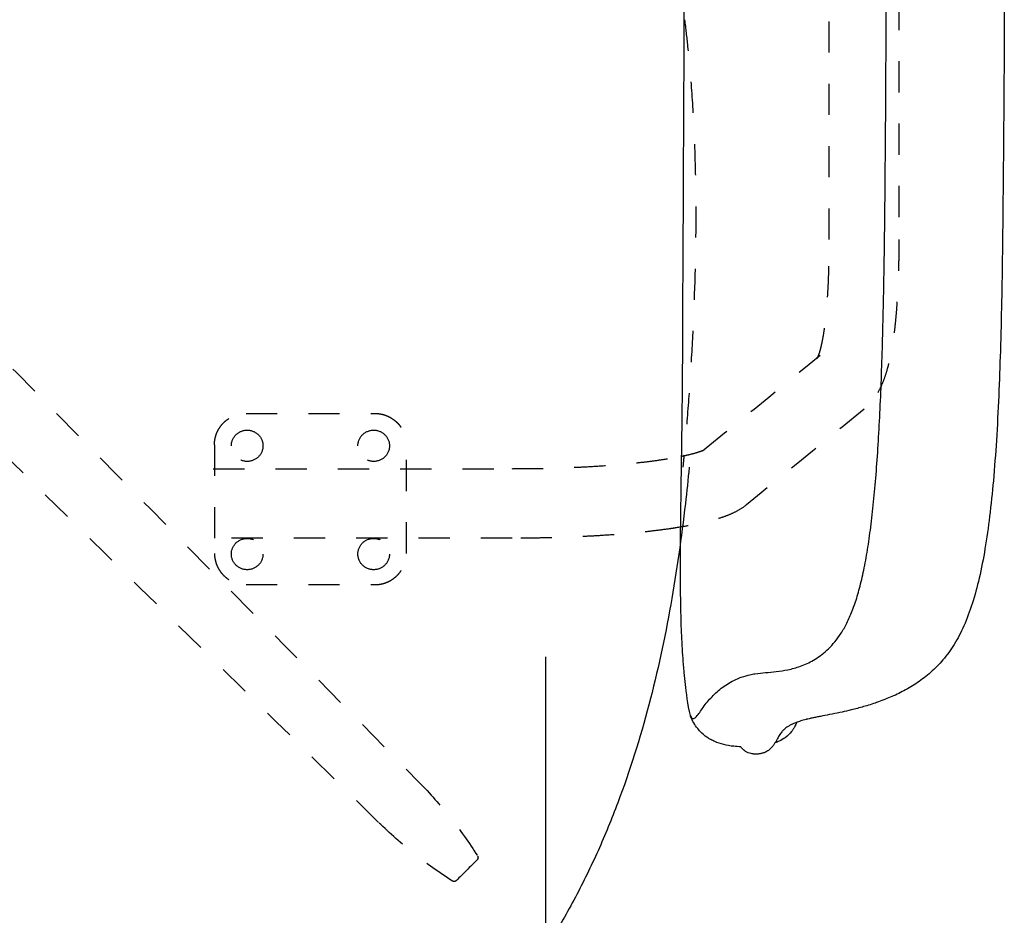
# Model space of a CAD drawing. Units: millimetres. Extents: x -129 to 245, y 0 to 165.
# Drawn here: x 217 to 220, y 65 to 68 of the extents above; entities that cross this region are included whole.
import ezdxf

# ---------------------------------------------------------------- set-up
doc = ezdxf.new("R2010")
doc.units = ezdxf.units.MM
doc.header["$LTSCALE"] = 0.01
doc.linetypes.add('JIS_02_0.7', pattern=[1.35, 0.75, -0.6])
doc.layers.get('0').update_dxf_attribs({"true_color": 0x000000})
doc.layers.add('COTAS', color=7, linetype='Continuous', true_color=0x000000)
doc.layers.add('líneas ocultas', color=5, linetype='JIS_02_0.7', true_color=0x0000ff)
doc.styles.add('Esquema', font='arial.ttf')
doc.dimstyles.new('Esquema', dxfattribs={"dimscale": 0.3, "dimtxt": 4.75, "dimasz": 0.05, "dimexe": 0, "dimexo": 5, "dimgap": 2, "dimtad": 0, "dimtih": 1, "dimtoh": 1, "dimdec": 0, "dimlfac": 10, "dimzin": 1, "dimdsep": 46, "dimtxsty": 'Esquema', "dimcen": 1.5, "dimadec": 0, "dimazin": 1, "dimtfac": 1, "dimtdec": 4, "dimtix": 1, "dimtofl": 0, "dimtmove": 1, "dimatfit": 3, "dimfxl": 1, "dimtolj": 1, "dimtzin": 1, "dimarcsym": 0})

# ---------------------------------------------------------------- blocks, each defined once
blk = doc.blocks.new('*D14')
at = {"layer": 'COTAS', "color": 0, "lineweight": -2}
for p, q in [((212.7683, 66.0234), (212.7683, 62.265)), ((218.4763, 66.0234), (218.4763, 62.265)), ((212.7833, 62.265), (214.0016, 62.265)), ((218.4613, 62.265), (217.2429, 62.265))]:
    blk.add_line(p, q, dxfattribs=at)
at = {"layer": 'COTAS', "color": 0}
for points in [[(212.7833, 62.2675), (212.7833, 62.2625), (212.7683, 62.265)], [(218.4613, 62.2625), (218.4613, 62.2675), (218.4763, 62.265)]]:
    blk.add_solid(points, dxfattribs=at)
at = {"layer": 'Defpoints', "color": 0}
for p in [(212.7683, 67.5234), (218.4763, 67.5234), (218.4763, 62.265)]:
    blk.add_point(p, dxfattribs=at)
at = {"layer": 'COTAS', "color": 0, "insert": (215.6223, 62.265), "char_height": 1.425, "attachment_point": 5, "style": 'Esquema'}
blk.add_mtext('\\A1;57', dxfattribs=at)

msp = doc.modelspace()

# ---------------------------------------------------------------- linework, layer by layer
at = {"lineweight": -3}
for points, knots in [([(219.2925, 69.3266), (219.2973, 69.328), (219.3023, 69.3294), (219.3075, 69.3308), (219.308, 69.3309), (219.3085, 69.331), (219.309, 69.3312), (219.3109, 69.3317), (219.313, 69.3322), (219.315, 69.3327), (219.317, 69.3332), (219.3191, 69.3337), (219.3212, 69.3342), (219.3255, 69.3352), (219.3299, 69.3361), (219.3344, 69.3371), (219.3389, 69.338), (219.3434, 69.3389), (219.3482, 69.3397), (219.3529, 69.3406), (219.3578, 69.3414), (219.3628, 69.3422), (219.373, 69.3438), (219.3838, 69.3453), (219.395, 69.3465), (219.3985, 69.3469), (219.4021, 69.3472), (219.4057, 69.3475), (219.4138, 69.3483), (219.4222, 69.3489), (219.4308, 69.3494), (219.4436, 69.3501), (219.4568, 69.3504), (219.4704, 69.3504), (219.4813, 69.3504), (219.4924, 69.3501), (219.5037, 69.3495), (219.5068, 69.3494), (219.5099, 69.3492), (219.5131, 69.349), (219.525, 69.3482), (219.5371, 69.3471), (219.5492, 69.3456), (219.5521, 69.3452), (219.5551, 69.3449), (219.5583, 69.3444), (219.5699, 69.3428), (219.5817, 69.3409), (219.5935, 69.3385), (219.5947, 69.3382), (219.5959, 69.338), (219.5984, 69.3375), (219.5996, 69.3372), (219.6021, 69.3367), (219.6033, 69.3364), (219.6046, 69.3361), (219.6048, 69.3361), (219.605, 69.336), (219.6158, 69.3336), (219.6266, 69.3308), (219.6373, 69.3276), (219.6422, 69.3262), (219.6472, 69.3246), (219.6521, 69.323), (219.6623, 69.3195), (219.6725, 69.3157), (219.6826, 69.3114), (219.6878, 69.3092), (219.6929, 69.3069), (219.698, 69.3044), (219.7101, 69.2986), (219.7219, 69.2921), (219.7332, 69.2849), (219.735, 69.2838), (219.7365, 69.2828), (219.7392, 69.281), (219.7404, 69.2802), (219.7415, 69.2794), (219.7556, 69.2698), (219.769, 69.2589), (219.7814, 69.2469), (219.7867, 69.2418), (219.7917, 69.2365), (219.7966, 69.231), (219.8038, 69.2229), (219.8106, 69.2143), (219.8169, 69.2054), (219.8285, 69.1891), (219.8385, 69.1718), (219.8473, 69.1536), (219.8571, 69.1333), (219.8653, 69.1122), (219.8725, 69.0906), (219.8806, 69.0662), (219.8874, 69.0411), (219.8932, 69.0159), (219.8998, 68.9872), (219.9053, 68.958), (219.9099, 68.9288), (219.9124, 68.9129), (219.9147, 68.8968), (219.9168, 68.8808), (219.919, 68.8646), (219.9209, 68.8482), (219.9227, 68.8319), (219.9266, 68.7959), (219.9298, 68.7595), (219.9324, 68.7233), (219.9354, 68.6825), (219.9377, 68.6412), (219.9396, 68.6002), (219.9416, 68.5557), (219.9432, 68.5107), (219.9444, 68.4661), (219.9456, 68.418), (219.9465, 68.3699), (219.9471, 68.3221), (219.9484, 68.2178), (219.9485, 68.1139), (219.9482, 68.0105), (219.948, 67.9535), (219.9476, 67.8966), (219.9472, 67.8398), (219.9468, 67.7823), (219.9463, 67.7248), (219.9458, 67.6674)], [789.21395, 789.21395, 789.21395, 789.21395, 792.347339, 792.347339, 792.347339, 792.640257, 792.640257, 792.640257, 793.81133, 793.81133, 793.81133, 794.98218, 794.98218, 794.98218, 797.325382, 797.325382, 797.325382, 799.614902, 799.614902, 799.614902, 801.917565, 801.917565, 801.917565, 806.617985, 806.617985, 806.617985, 808.086986, 808.086986, 808.086986, 811.410239, 811.410239, 811.410239, 816.365933, 816.365933, 816.365933, 820.338854, 820.338854, 820.338854, 821.440067, 821.440067, 821.440067, 825.59473, 825.59473, 825.59473, 826.623071, 826.623071, 826.623071, 830.590712, 830.590712, 830.590712, 830.965598, 830.965598, 831.355491, 831.355491, 831.805512, 831.805512, 831.889736, 831.889736, 831.889736, 835.515829, 835.515829, 835.515829, 837.193027, 837.193027, 837.193027, 840.692891, 840.692891, 840.692891, 842.499336, 842.499336, 842.499336, 846.775999, 846.775999, 846.775999, 847.30666, 847.30666, 847.818634, 847.818634, 847.818634, 853.238158, 853.238158, 853.238158, 855.533104, 855.533104, 855.533104, 858.92374, 858.92374, 858.92374, 865.117526, 865.117526, 865.117526, 872.043754, 872.043754, 872.043754, 879.905567, 879.905567, 879.905567, 888.835151, 888.835151, 888.835151, 893.709388, 893.709388, 893.709388, 898.642544, 898.642544, 898.642544, 909.558703, 909.558703, 909.558703, 921.877187, 921.877187, 921.877187, 935.269965, 935.269965, 935.269965, 949.630655, 949.630655, 949.630655, 980.668416, 980.668416, 980.668416, 997.660101, 997.660101, 997.660101, 1014.818336, 1014.818336, 1014.818336, 1014.818336]), ([(219.5674, 67.6848), (219.568, 67.7709), (219.5689, 67.8996), (219.5692, 68.0664), (219.569, 68.1881), (219.5681, 68.3054), (219.5664, 68.4175), (219.5638, 68.5237), (219.5601, 68.6232), (219.5553, 68.7158), (219.5492, 68.8008), (219.5417, 68.8782), (219.5327, 68.9477), (219.5221, 69.0095), (219.5099, 69.0635), (219.4959, 69.11), (219.4802, 69.1492), (219.4627, 69.1814), (219.4374, 69.2163), (219.4029, 69.2467), (219.3595, 69.2673), (219.3162, 69.2759), (219.2745, 69.2753), (219.2356, 69.2678), (219.2, 69.2557), (219.168, 69.241), (219.1399, 69.2258), (219.1147, 69.2106), (219.0919, 69.1958), (219.0643, 69.1771), (219.0345, 69.1565), (219.0102, 69.1421), (218.9941, 69.1356), (218.9835, 69.1309), (218.9758, 69.1251), (218.9717, 69.1199), (218.9703, 69.1178)], [-809.082282, -809.082282, -809.082282, -809.082282, -798.968754, -793.91199, -788.855225, -783.798461, -778.741697, -773.684933, -768.628168, -763.571404, -758.51464, -753.457875, -748.401111, -743.344347, -738.287583, -733.230818, -728.174054, -723.11729, -718.060526, -707.946997, -697.833469, -687.71994, -677.606412, -667.492883, -657.379354, -647.265826, -637.152297, -627.038769, -616.92524, -606.811712, -586.584655, -566.357598, -556.244069, -546.130541, -536.017012, -530.734462, -530.734462, -530.734462, -530.734462]), ([(218.9167, 67.031), (218.9167, 67.0313), (218.9167, 67.0315), (218.9168, 67.0608), (218.9169, 67.0898), (218.917, 67.1336), (218.9171, 67.1483), (218.9172, 67.1778), (218.9173, 67.1926), (218.9176, 67.2371), (218.9177, 67.2668), (218.9181, 67.3264), (218.9182, 67.3562), (218.9186, 67.4158), (218.9187, 67.4456), (218.919, 67.5052), (218.9191, 67.535), (218.9194, 67.5944), (218.9195, 67.6241), (218.9197, 67.6832), (218.9199, 67.7127), (218.9201, 67.7568), (218.9202, 67.7715), (218.9203, 67.8007), (218.9204, 67.8152), (218.9206, 67.8535), (218.9207, 67.8772), (218.9209, 67.901)], [372.531134, 372.531134, 372.531134, 372.531134, 372.597145, 372.597145, 379.992925, 379.992925, 383.742101, 383.742101, 387.510317, 387.510317, 395.071514, 395.071514, 402.651652, 402.651652, 410.233788, 410.233788, 417.801418, 417.801418, 425.33639, 425.33639, 432.821676, 432.821676, 436.540392, 436.540392, 440.232485, 440.232485, 446.250357, 446.250357, 446.250357, 446.250357]), ([(219.104, 65.9581), (219.1285, 65.9665), (219.1534, 65.9705), (219.1817, 65.9732), (219.2162, 65.9761), (219.2539, 65.9816), (219.2943, 65.9924), (219.3366, 66.0114), (219.3792, 66.042), (219.4135, 66.0808), (219.439, 66.1225), (219.4568, 66.16), (219.4731, 66.2047), (219.4878, 66.2567), (219.5009, 66.3163), (219.5125, 66.3835), (219.5227, 66.4584), (219.5315, 66.5409), (219.5391, 66.6309), (219.5455, 66.7279), (219.5508, 66.8317), (219.5551, 66.9415), (219.5586, 67.0568), (219.5613, 67.1768), (219.5634, 67.3006), (219.5656, 67.4694), (219.5667, 67.5988), (219.5674, 67.6848)], [-169.186809, -169.186809, -169.186809, -169.186809, -161.816456, -151.702928, -141.589399, -131.475871, -121.362342, -111.248814, -101.135285, -91.021757, -85.964993, -80.908228, -75.851464, -70.7947, -65.737935, -60.681171, -55.624407, -50.567643, -45.510878, -40.454114, -35.39735, -30.340586, -25.283821, -20.227057, -15.170293, -10.113529, 0, 0, 0, 0]), ([(219.9458, 67.6674), (219.9453, 67.6098), (219.9448, 67.5522), (219.9443, 67.4945), (219.9437, 67.4372), (219.9431, 67.3798), (219.9423, 67.3224), (219.9409, 67.217), (219.9389, 67.1112), (219.9358, 67.0051), (219.9329, 66.91), (219.929, 66.8128), (219.923, 66.7178), (219.9203, 66.6749), (219.9172, 66.6318), (219.9134, 66.589), (219.91, 66.5507), (219.906, 66.5123), (219.9014, 66.4742), (219.8972, 66.4396), (219.8923, 66.4049), (219.8865, 66.3706), (219.8812, 66.339), (219.8751, 66.3074), (219.8679, 66.2762), (219.8614, 66.2485), (219.8541, 66.2209), (219.8454, 66.1938), (219.8377, 66.1698), (219.829, 66.1461), (219.8188, 66.123), (219.8096, 66.1024), (219.7993, 66.0825), (219.7875, 66.0634), (219.7767, 66.046), (219.7648, 66.0296), (219.7516, 66.0141), (219.7393, 65.9997), (219.7261, 65.9863), (219.7121, 65.9739), (219.6987, 65.962), (219.6845, 65.9511), (219.67, 65.9412), (219.6558, 65.9316), (219.6411, 65.9228), (219.6263, 65.9149), (219.6118, 65.9072), (219.597, 65.9002), (219.5823, 65.8939), (219.5755, 65.8909), (219.5686, 65.8882), (219.5617, 65.8855), (219.5541, 65.8826), (219.5465, 65.8798), (219.5389, 65.8772), (219.5249, 65.8723), (219.5109, 65.8679), (219.4971, 65.864), (219.4837, 65.8601), (219.4705, 65.8566), (219.4576, 65.8535), (219.4549, 65.8528), (219.4522, 65.8522), (219.4494, 65.8515), (219.4397, 65.8493), (219.4302, 65.8471), (219.421, 65.8452), (219.4096, 65.8427), (219.3986, 65.8405), (219.3881, 65.8385), (219.3778, 65.8364), (219.368, 65.8346), (219.3588, 65.8328), (219.3543, 65.8319), (219.35, 65.8311), (219.3458, 65.8302), (219.3416, 65.8294), (219.3376, 65.8286), (219.3338, 65.8278), (219.3299, 65.8269), (219.3262, 65.8261), (219.3227, 65.8253), (219.3197, 65.8246), (219.3169, 65.824), (219.3142, 65.8233), (219.3137, 65.8231), (219.3131, 65.823), (219.3126, 65.8229), (219.3062, 65.8213), (219.3004, 65.8196), (219.2951, 65.8179), (219.2926, 65.8172), (219.2903, 65.8164), (219.2881, 65.8156), (219.2855, 65.8147), (219.283, 65.8139), (219.2807, 65.813), (219.2774, 65.8117), (219.2743, 65.8104), (219.2715, 65.8092), (219.2712, 65.8091), (219.2708, 65.8089), (219.2699, 65.8085), (219.2693, 65.8082), (219.2687, 65.8079), (219.2652, 65.8063), (219.262, 65.8046), (219.2591, 65.803), (219.2562, 65.8014), (219.2536, 65.7997), (219.2512, 65.7981), (219.2489, 65.7965), (219.2468, 65.7949), (219.2449, 65.7933), (219.2422, 65.7911), (219.2399, 65.7889), (219.2378, 65.7867), (219.2367, 65.7855), (219.2357, 65.7843), (219.2347, 65.7831), (219.2316, 65.7794), (219.229, 65.7756), (219.2264, 65.7714), (219.2237, 65.7671), (219.2212, 65.7626), (219.2184, 65.7577), (219.2177, 65.7563), (219.2169, 65.755), (219.2161, 65.7536), (219.2153, 65.7522), (219.2144, 65.7507), (219.2135, 65.7493), (219.2128, 65.748), (219.212, 65.7467), (219.2112, 65.7454), (219.2103, 65.7441), (219.2095, 65.7428), (219.2086, 65.7416), (219.2068, 65.739), (219.2048, 65.7363), (219.2026, 65.7337), (219.2014, 65.7323), (219.2001, 65.7308), (219.1986, 65.7293), (219.1973, 65.7281), (219.1959, 65.7268), (219.1943, 65.7255), (219.1927, 65.7242), (219.191, 65.723), (219.189, 65.7217), (219.1886, 65.7215), (219.1882, 65.7212), (219.1878, 65.721), (219.1857, 65.7197), (219.1832, 65.7184), (219.1802, 65.7171), (219.1795, 65.7168), (219.1786, 65.7165), (219.1778, 65.7162), (219.1772, 65.7159), (219.1765, 65.7157), (219.1759, 65.7155), (219.1745, 65.715), (219.1731, 65.7146), (219.1716, 65.7142), (219.1702, 65.7138), (219.1688, 65.7135), (219.1673, 65.7132), (219.166, 65.7129), (219.1646, 65.7126), (219.1631, 65.7124), (219.1617, 65.7122), (219.1603, 65.7121), (219.1589, 65.7119), (219.1575, 65.7118), (219.156, 65.7117), (219.1545, 65.7116), (219.153, 65.7116), (219.1515, 65.7116), (219.15, 65.7116), (219.1485, 65.7117), (219.1469, 65.7117), (219.1454, 65.7119), (219.1445, 65.7119), (219.1435, 65.712), (219.1426, 65.7122), (219.1404, 65.7124), (219.1382, 65.7128), (219.1361, 65.7133), (219.1328, 65.714), (219.1298, 65.7149), (219.127, 65.716), (219.1237, 65.7172), (219.1209, 65.7187), (219.1184, 65.7202), (219.1173, 65.7208), (219.1164, 65.7215), (219.1154, 65.7222), (219.1134, 65.7236), (219.1117, 65.7251), (219.1101, 65.7266), (219.1086, 65.7281), (219.1072, 65.7296), (219.1059, 65.7312), (219.105, 65.7324), (219.1041, 65.7336), (219.1032, 65.7348), (219.1032, 65.7349), (219.1032, 65.7349), (219.1031, 65.735)], [0, 0, 0, 0, 17.206721, 17.206721, 17.206721, 34.345017, 34.345017, 34.345017, 65.91336, 65.91336, 65.91336, 94.490835, 94.490835, 94.490835, 107.307094, 107.307094, 107.307094, 118.74626, 118.74626, 118.74626, 129.102805, 129.102805, 129.102805, 138.607492, 138.607492, 138.607492, 147.034317, 147.034317, 147.034317, 154.494647, 154.494647, 154.494647, 161.157117, 161.157117, 161.157117, 167.21705, 167.21705, 167.21705, 172.882325, 172.882325, 172.882325, 178.318482, 178.318482, 178.318482, 183.617325, 183.617325, 183.617325, 188.811085, 188.811085, 188.811085, 191.223228, 191.223228, 191.223228, 193.90393, 193.90393, 193.90393, 198.891394, 198.891394, 198.891394, 203.764186, 203.764186, 203.764186, 204.8065, 204.8065, 204.8065, 208.521334, 208.521334, 208.521334, 213.118361, 213.118361, 213.118361, 217.609599, 217.609599, 217.609599, 219.79965, 219.79965, 219.79965, 221.969675, 221.969675, 221.969675, 224.178477, 224.178477, 224.178477, 226.022124, 226.022124, 226.022124, 226.37528, 226.37528, 226.37528, 230.821126, 230.821126, 230.821126, 232.881372, 232.881372, 232.881372, 235.277289, 235.277289, 235.277289, 238.718905, 238.718905, 238.718905, 239.102339, 239.102339, 239.873718, 239.873718, 239.873718, 244.481361, 244.481361, 244.481361, 249.254213, 249.254213, 249.254213, 253.935156, 253.935156, 253.935156, 260.39808, 260.39808, 260.39808, 263.754105, 263.754105, 263.754105, 274.022231, 274.022231, 274.022231, 284.531171, 284.531171, 284.531171, 287.450135, 287.450135, 287.450135, 290.377296, 290.377296, 290.377296, 292.970885, 292.970885, 292.970885, 295.572468, 295.572468, 295.572468, 300.798592, 300.798592, 300.798592, 303.671952, 303.671952, 303.671952, 306.124509, 306.124509, 306.124509, 308.400244, 308.400244, 308.400244, 308.849599, 308.849599, 308.849599, 311.117136, 311.117136, 311.117136, 311.724608, 311.724608, 311.724608, 312.161857, 312.161857, 312.161857, 313.079423, 313.079423, 313.079423, 313.901885, 313.901885, 313.901885, 314.658709, 314.658709, 314.658709, 315.38629, 315.38629, 315.38629, 316.114743, 316.114743, 316.114743, 316.85469, 316.85469, 316.85469, 317.608753, 317.608753, 317.608753, 318.070048, 318.070048, 318.070048, 319.179974, 319.179974, 319.179974, 320.894987, 320.894987, 320.894987, 322.903263, 322.903263, 322.903263, 323.74308, 323.74308, 323.74308, 325.544545, 325.544545, 325.544545, 327.333817, 327.333817, 327.333817, 328.671045, 328.671045, 328.671045, 328.739558, 328.739558, 328.739558, 328.739558]), ([(218.9146, 66.7757), (218.9147, 66.7777), (218.9147, 66.7796), (218.9147, 66.7841), (218.9148, 66.7871), (218.9148, 66.7905)], [106.514978, 106.514978, 106.514978, 106.514978, 107.220519, 107.220519, 108.148551, 108.148551, 108.148551, 108.148551]), ([(218.9374, 66.6324), (218.9336, 66.5934), (218.9295, 66.5545), (218.925, 66.5155), (218.9125, 66.407), (218.8972, 66.2989), (218.8781, 66.1913), (218.8589, 66.0834), (218.8359, 65.9762), (218.808, 65.87), (218.78, 65.7635), (218.747, 65.6582), (218.708, 65.555), (218.6885, 65.5033), (218.6675, 65.4522), (218.6449, 65.4017), (218.6222, 65.3512), (218.598, 65.3014), (218.572, 65.2524), (218.546, 65.2035), (218.5184, 65.1554), (218.4891, 65.1084), (218.4597, 65.0614), (218.4287, 65.0155), (218.3959, 64.9708), (218.3632, 64.9261), (218.3288, 64.8827), (218.2927, 64.8407), (218.2567, 64.7987), (218.2191, 64.7581), (218.1799, 64.719), (218.1408, 64.68), (218.1002, 64.6425), (218.0583, 64.6066), (218.0163, 64.5708), (217.9731, 64.5365), (217.9286, 64.5039), (217.8841, 64.4712), (217.8385, 64.4403), (217.7919, 64.4109), (217.7685, 64.3962), (217.745, 64.3819), (217.7106, 64.3618), (217.6986, 64.355), (217.6773, 64.343), (217.6693, 64.3385), (217.6592, 64.333), (217.6572, 64.3319), (217.6541, 64.3303), (217.6531, 64.3297), (217.652, 64.3291), (217.6518, 64.329), (217.6517, 64.3289)], [575.949722, 575.949722, 575.949722, 575.949722, 587.646039, 587.646039, 587.646039, 620.218364, 620.218364, 620.218364, 652.891, 652.891, 652.891, 685.681318, 685.681318, 685.681318, 702.104486, 702.104486, 702.104486, 718.540021, 718.540021, 718.540021, 734.978555, 734.978555, 734.978555, 751.406134, 751.406134, 751.406134, 767.814541, 767.814541, 767.814541, 784.198992, 784.198992, 784.198992, 800.555599, 800.555599, 800.555599, 816.891181, 816.891181, 816.891181, 833.214163, 833.214163, 833.214163, 842.058193, 842.058193, 845.987223, 845.987223, 848.345077, 848.345077, 848.934802, 848.934802, 849.229678, 849.229678, 849.275237, 849.275237, 849.275237, 849.275237]), ([(218.9411, 65.8351), (218.9413, 65.8346), (218.9425, 65.8316), (218.9449, 65.8278), (218.9495, 65.8246), (218.9562, 65.8271), (218.9655, 65.8376), (218.9763, 65.8529), (218.9928, 65.8763), (219.0175, 65.9046), (219.0475, 65.9294), (219.0752, 65.9459), (219.0921, 65.9537), (219.1021, 65.9574), (219.104, 65.9581)], [-294.287795, -294.287795, -294.287795, -294.287795, -293.292327, -288.235563, -283.178799, -273.06527, -262.951742, -252.838213, -242.724685, -222.497628, -202.270571, -192.157042, -182.043514, -179.662235, -179.662235, -179.662235, -179.662235]), ([(219.1031, 65.735), (219.0954, 65.7353), (219.0877, 65.7358), (219.0802, 65.7366), (219.0693, 65.7378), (219.0586, 65.7396), (219.0482, 65.7422), (219.0384, 65.7447), (219.0288, 65.7478), (219.0196, 65.7518), (219.0152, 65.7537), (219.0108, 65.7558), (219.0066, 65.7582), (219.0057, 65.7587), (219.0047, 65.7592), (219.0038, 65.7597), (219.0006, 65.7616), (218.9975, 65.7635), (218.9944, 65.7656), (218.9868, 65.7709), (218.9796, 65.7769), (218.9729, 65.7839), (218.9712, 65.7857), (218.9696, 65.7875), (218.9681, 65.7893), (218.9633, 65.7948), (218.959, 65.8007), (218.9551, 65.807), (218.9511, 65.8134), (218.9476, 65.82), (218.9445, 65.8269), (218.9444, 65.8271), (218.9443, 65.8273), (218.9438, 65.8285), (218.9434, 65.8294), (218.9424, 65.8319), (218.9417, 65.8335), (218.9411, 65.8351)], [5.219425, 5.219425, 5.219425, 5.219425, 7.630695, 7.630695, 7.630695, 11.113002, 11.113002, 11.113002, 14.401742, 14.401742, 14.401742, 15.973633, 15.973633, 15.973633, 16.318896, 16.318896, 16.318896, 17.4996, 17.4996, 17.4996, 20.447033, 20.447033, 20.447033, 21.175435, 21.175435, 21.175435, 23.361938, 23.361938, 23.361938, 25.588148, 25.588148, 25.588148, 25.665062, 25.665062, 25.962411, 25.962411, 26.47715, 26.47715, 26.47715, 26.47715]), ([(219.2829, 65.8138), (219.2825, 65.8131), (219.2822, 65.8123), (219.2804, 65.8083), (219.2786, 65.8045), (219.2762, 65.8002), (219.2761, 65.8), (219.276, 65.7998), (219.2759, 65.7996), (219.2746, 65.7972), (219.273, 65.7946), (219.2704, 65.7906), (219.2696, 65.7894), (219.268, 65.7871), (219.2671, 65.786), (219.2661, 65.7847), (219.266, 65.7845), (219.2607, 65.7777), (219.254, 65.7708), (219.245, 65.7643), (219.2394, 65.7602), (219.233, 65.7565), (219.2218, 65.7512), (219.2173, 65.7493), (219.2125, 65.7476)], [288.371874, 288.371874, 288.371874, 288.371874, 289.233935, 289.233935, 292.847351, 292.847351, 292.847351, 293.014645, 293.014645, 293.014645, 294.997111, 294.997111, 295.807961, 295.807961, 296.519183, 296.519183, 296.640294, 296.640294, 300.776328, 300.776328, 300.776328, 303.380844, 303.380844, 305.037285, 305.037285, 305.037285, 305.037285])]:
    msp.add_open_spline(points, degree=3, knots=knots, dxfattribs=at)
for points in [[(218.9215, 68.0585), (218.9215, 68.0969), (218.9215, 68.1354), (218.9213, 68.1739)], [(218.9214, 68.0134), (218.9215, 68.0277), (218.9215, 68.0427), (218.9215, 68.0585)], [(218.9212, 67.9412), (218.9213, 67.9652), (218.9214, 67.9895), (218.9214, 68.0134)], [(218.9209, 67.901), (218.921, 67.9144), (218.9211, 67.9278), (218.9212, 67.9412)], [(218.9166, 67.0083), (218.9166, 67.0159), (218.9166, 67.0234), (218.9167, 67.031)], [(218.9162, 66.9296), (218.9164, 66.9554), (218.9165, 66.9821), (218.9166, 67.0083)], [(218.9159, 66.8987), (218.916, 66.9084), (218.9161, 66.9187), (218.9162, 66.9296)], [(219.5549, 66.9404), (219.5549, 66.9404), (219.5548, 66.9403), (219.5548, 66.9402)], [(218.9148, 66.7905), (218.9153, 66.8267), (218.9156, 66.8627), (218.9159, 66.8987)], [(218.9134, 66.6837), (218.9138, 66.7143), (218.9143, 66.7454), (218.9146, 66.7757)], [(218.9124, 66.6177), (218.9127, 66.6398), (218.913, 66.6618), (218.9134, 66.6837)], [(218.9118, 66.5785), (218.912, 66.5916), (218.9122, 66.6047), (218.9124, 66.6177)], [(218.9104, 66.4755), (218.9108, 66.5103), (218.9113, 66.5445), (218.9118, 66.5785)], [(218.9097, 66.4073), (218.9099, 66.4302), (218.9101, 66.4529), (218.9104, 66.4755)], [(218.91, 66.4401), (218.9051, 66.4393), (218.9001, 66.4385), (218.8951, 66.4377)], [(218.9095, 66.3756), (218.9095, 66.3862), (218.9096, 66.3968), (218.9097, 66.4073)], [(218.9094, 66.2798), (218.9093, 66.312), (218.9093, 66.3439), (218.9095, 66.3756)], [(218.9104, 66.1886), (218.9099, 66.2191), (218.9095, 66.2496), (218.9094, 66.2798)], [(218.9129, 66.1021), (218.9117, 66.131), (218.911, 66.1599), (218.9104, 66.1886)], [(218.9176, 66.0184), (218.9155, 66.0462), (218.914, 66.0743), (218.9129, 66.1021)], [(218.9213, 65.9738), (218.9199, 65.9886), (218.9187, 66.0035), (218.9176, 66.0184)], [(218.9253, 65.9355), (218.9239, 65.9482), (218.9225, 65.961), (218.9213, 65.9738)], [(218.9411, 65.8351), (218.9327, 65.8708), (218.9282, 65.9105), (218.9253, 65.9355)]]:
    msp.add_open_spline(points, degree=3, dxfattribs=at)
at = {"layer": 'líneas ocultas', "lineweight": -3}
for points, degree in [([(219.3868, 67.3629), (219.3868, 68.0238), (219.3868, 68.6847), (219.3868, 69.3456)], 3), ([(219.6101, 69.3349), (219.6101, 68.6775), (219.6101, 68.0202), (219.6101, 67.3629)], 3), ([(216.3465, 67.3751), (216.921, 66.7906), (217.4955, 66.2062), (218.07, 65.6217)], 3), ([(217.9408, 65.4926), (217.3564, 66.0671), (216.7719, 66.6415), (216.1875, 67.216)], 3), ([(218.9802, 66.6847), (219.1061, 66.7869), (219.2319, 66.8892), (219.3577, 66.9914)], 3), ([(217.5155, 66.8049), (217.7219, 66.8049), (217.9284, 66.8049)], 2), ([(219.4985, 66.8182), (219.3727, 66.7159), (219.2468, 66.6137), (219.121, 66.5114)], 3), ([(217.414, 66.7044), (217.414, 66.5301), (217.414, 66.3559)], 2), ([(218.0299, 66.3559), (218.0299, 66.5301), (218.0299, 66.7044)], 2), ([(217.4102, 66.6276), (217.7297, 66.6276), (218.0493, 66.6276), (218.3688, 66.6276)], 3), ([(218.3688, 66.4043), (218.0493, 66.4043), (217.7297, 66.4043), (217.4102, 66.4043)], 3), ([(217.5155, 66.2554), (217.7219, 66.2554), (217.9284, 66.2554)], 2), ([(218.2567, 65.3723), (218.2346, 65.3501), (218.2124, 65.328), (218.1903, 65.3058)], 3)]:
    msp.add_open_spline(points, degree=degree, dxfattribs=at)
for points, knots in [([(218.9225, 68.0679), (218.926, 68.0399), (218.9292, 68.0118), (218.9321, 67.9837), (218.9378, 67.9294), (218.9424, 67.875), (218.9461, 67.8205), (218.9498, 67.766), (218.9526, 67.7115), (218.9546, 67.657), (218.9566, 67.6025), (218.9577, 67.548), (218.9582, 67.4934), (218.9591, 67.3844), (218.9571, 67.2755), (218.953, 67.1666), (218.951, 67.1122), (218.9484, 67.0579), (218.9453, 67.0035), (218.9422, 66.9492), (218.9387, 66.8949), (218.9347, 66.8407), (218.9307, 66.7864), (218.9263, 66.7322), (218.9214, 66.678), (218.92, 66.6628), (218.9185, 66.6476), (218.917, 66.6324)], [433.000784, 433.000784, 433.000784, 433.000784, 441.418165, 441.418165, 441.418165, 457.696842, 457.696842, 457.696842, 473.960625, 473.960625, 473.960625, 490.215539, 490.215539, 490.215539, 522.703327, 522.703327, 522.703327, 538.935402, 538.935402, 538.935402, 555.161154, 555.161154, 555.161154, 571.395839, 571.395839, 571.395839, 575.949772, 575.949772, 575.949772, 575.949772]), ([(219.3483, 66.9815), (219.3483, 66.9815), (219.3483, 66.9815), (219.3483, 66.9815), (219.3484, 66.9816), (219.3489, 66.9826), (219.3498, 66.9846), (219.3507, 66.9864), (219.3518, 66.9891), (219.3531, 66.9927), (219.3543, 66.9961), (219.3557, 67.0003), (219.3572, 67.0053), (219.3586, 67.0102), (219.36, 67.0157), (219.3615, 67.022), (219.3629, 67.0281), (219.3644, 67.0349), (219.3658, 67.0424), (219.3672, 67.0497), (219.3686, 67.0577), (219.3699, 67.0661), (219.3712, 67.0747), (219.3724, 67.0837), (219.3736, 67.0932), (219.3748, 67.1028), (219.376, 67.1129), (219.377, 67.1232), (219.3781, 67.134), (219.379, 67.145), (219.3799, 67.1563), (219.3808, 67.168), (219.3816, 67.18), (219.3823, 67.1922), (219.3831, 67.2049), (219.3837, 67.2179), (219.3843, 67.2308), (219.3848, 67.2446), (219.3853, 67.2584), (219.3857, 67.2722), (219.3861, 67.2869), (219.3863, 67.3016), (219.3865, 67.3162), (219.3867, 67.3318), (219.3868, 67.3474), (219.3868, 67.3629)], [8.772596, 8.772596, 8.772596, 8.772596, 9.05292, 9.05292, 9.05292, 13.033388, 13.033388, 13.033388, 16.767363, 16.767363, 16.767363, 20.315069, 20.315069, 20.315069, 23.728765, 23.728765, 23.728765, 27.059069, 27.059069, 27.059069, 30.357007, 30.357007, 30.357007, 33.67374, 33.67374, 33.67374, 37.059518, 37.059518, 37.059518, 40.561399, 40.561399, 40.561399, 44.22223, 44.22223, 44.22223, 48.079995, 48.079995, 48.079995, 52.167148, 52.167148, 52.167148, 56.511207, 56.511207, 56.511207, 61.135433, 61.135433, 61.135433, 61.135433]), ([(219.6101, 67.3629), (219.6101, 67.3464), (219.61, 67.33), (219.6098, 67.3134), (219.6096, 67.2977), (219.6093, 67.282), (219.6089, 67.2663), (219.6085, 67.2514), (219.608, 67.2364), (219.6073, 67.2216), (219.6068, 67.2073), (219.6061, 67.1932), (219.6052, 67.1791), (219.6044, 67.1656), (219.6035, 67.1522), (219.6025, 67.1389), (219.6015, 67.1261), (219.6004, 67.1135), (219.5992, 67.1011), (219.5979, 67.0889), (219.5966, 67.077), (219.5952, 67.0654), (219.5937, 67.0539), (219.5922, 67.0428), (219.5905, 67.032), (219.5888, 67.0211), (219.587, 67.0106), (219.5851, 67.0006), (219.5831, 66.9903), (219.5811, 66.9805), (219.5789, 66.9711), (219.5766, 66.9614), (219.5742, 66.9522), (219.5716, 66.9433), (219.569, 66.9341), (219.5662, 66.9254), (219.5631, 66.917), (219.56, 66.9082), (219.5565, 66.8997), (219.5529, 66.8917), (219.5489, 66.8831), (219.5446, 66.8748), (219.5399, 66.8669), (219.536, 66.8603), (219.5317, 66.854), (219.5271, 66.8479), (219.5256, 66.846), (219.5241, 66.8441), (219.5226, 66.8422), (219.5155, 66.8336), (219.5076, 66.8255), (219.4985, 66.8182)], [0, 0, 0, 0, 4.899039, 4.899039, 4.899039, 9.546011, 9.546011, 9.546011, 13.967735, 13.967735, 13.967735, 18.195299, 18.195299, 18.195299, 22.264504, 22.264504, 22.264504, 26.216204, 26.216204, 26.216204, 30.095349, 30.095349, 30.095349, 33.950273, 33.950273, 33.950273, 37.831979, 37.831979, 37.831979, 41.792347, 41.792347, 41.792347, 45.88394, 45.88394, 45.88394, 50.160446, 50.160446, 50.160446, 54.678938, 54.678938, 54.678938, 59.50514, 59.50514, 59.50514, 63.48962, 63.48962, 63.48962, 64.722703, 64.722703, 64.722703, 70.437496, 70.437496, 70.437496, 70.437496]), ([(217.4682, 66.701), (217.4682, 66.7143), (217.4736, 66.7271), (217.4926, 66.7459), (217.5055, 66.7512), (217.519, 66.7512)], [24.172312, 24.172312, 24.172312, 24.172312, 28.20103, 28.20103, 32.229749, 32.229749, 32.229749, 32.229749]), ([(217.519, 66.7512), (217.5324, 66.7512), (217.5453, 66.7459), (217.5644, 66.7271), (217.5697, 66.7143), (217.5697, 66.701)], [0, 0, 0, 0, 4.028719, 4.028719, 8.057437, 8.057437, 8.057437, 8.057437]), ([(217.8742, 66.701), (217.8742, 66.7143), (217.8795, 66.7271), (217.8985, 66.7459), (217.9114, 66.7512), (217.9249, 66.7512)], [24.17231, 24.17231, 24.17231, 24.17231, 28.201029, 28.201029, 32.229749, 32.229749, 32.229749, 32.229749]), ([(217.9249, 66.7512), (217.9384, 66.7512), (217.9513, 66.7459), (217.9703, 66.7271), (217.9756, 66.7143), (217.9756, 66.701)], [0, 0, 0, 0, 4.028718, 4.028718, 8.057435, 8.057435, 8.057435, 8.057435]), ([(217.5697, 66.701), (217.5697, 66.6876), (217.5644, 66.6749), (217.5453, 66.656), (217.5324, 66.6507), (217.519, 66.6507), (217.5055, 66.6507), (217.4926, 66.656), (217.4736, 66.6749), (217.4682, 66.6876), (217.4682, 66.701)], [8.057437, 8.057437, 8.057437, 8.057437, 12.086156, 12.086156, 16.114875, 16.114875, 16.114875, 20.143593, 20.143593, 24.172312, 24.172312, 24.172312, 24.172312]), ([(217.9756, 66.701), (217.9756, 66.6876), (217.9703, 66.6749), (217.9513, 66.656), (217.9384, 66.6507), (217.9249, 66.6507), (217.9114, 66.6507), (217.8985, 66.656), (217.8795, 66.6749), (217.8742, 66.6876), (217.8742, 66.701)], [8.057435, 8.057435, 8.057435, 8.057435, 12.086155, 12.086155, 16.114875, 16.114875, 16.114875, 20.143592, 20.143592, 24.17231, 24.17231, 24.17231, 24.17231]), ([(218.3688, 66.6276), (218.3872, 66.6276), (218.4056, 66.6277), (218.4239, 66.6279), (218.4426, 66.6281), (218.4614, 66.6284), (218.4799, 66.6289), (218.499, 66.6293), (218.5178, 66.6299), (218.5365, 66.6306), (218.5555, 66.6313), (218.5743, 66.6321), (218.5928, 66.633), (218.6116, 66.634), (218.63, 66.6351), (218.6481, 66.6362), (218.6664, 66.6374), (218.6843, 66.6387), (218.7016, 66.6402), (218.7192, 66.6416), (218.7362, 66.6431), (218.7527, 66.6448), (218.7692, 66.6464), (218.7851, 66.6482), (218.8004, 66.65), (218.8156, 66.6519), (218.8302, 66.6538), (218.8441, 66.6558), (218.8578, 66.6578), (218.8709, 66.6598), (218.8831, 66.662), (218.8937, 66.6638), (218.9038, 66.6657), (218.9131, 66.6676)], [0, 0, 0, 0, 5.43171, 5.43171, 5.43171, 11.009162, 11.009162, 11.009162, 16.719557, 16.719557, 16.719557, 22.546954, 22.546954, 22.546954, 28.473135, 28.473135, 28.473135, 34.477192, 34.477192, 34.477192, 40.5358, 40.5358, 40.5358, 46.623995, 46.623995, 46.623995, 52.714566, 52.714566, 52.714566, 58.779766, 58.779766, 58.779766, 64.09704, 64.09704, 64.09704, 64.09704]), ([(218.9131, 66.6676), (218.9143, 66.6679), (218.9155, 66.6681), (218.9167, 66.6684), (218.9269, 66.6705), (218.9362, 66.6726), (218.9445, 66.6747), (218.9525, 66.6768), (218.9596, 66.6788), (218.9714, 66.6825), (218.9762, 66.6843), (218.9795, 66.6856), (218.9827, 66.6869), (218.9846, 66.6879), (218.9849, 66.688)], [64.097331, 64.097331, 64.097331, 64.097331, 64.791035, 64.791035, 64.791035, 70.720773, 70.720773, 70.720773, 76.496525, 76.496525, 82.243244, 82.243244, 82.243244, 87.725643, 87.725643, 87.725643, 87.725643]), ([(219.121, 66.5114), (219.1113, 66.5036), (219.1015, 66.4973), (219.0826, 66.4871), (219.0731, 66.4826), (219.0635, 66.4788), (219.0536, 66.4748), (219.0435, 66.4712), (219.0223, 66.4645), (219.0113, 66.4614), (218.9996, 66.4584), (218.9878, 66.4554), (218.9755, 66.4525), (218.9624, 66.4498), (218.9494, 66.4471), (218.9356, 66.4445), (218.9212, 66.442), (218.9175, 66.4413), (218.9138, 66.4407), (218.91, 66.4401)], [0.003343, 0.003343, 0.003343, 0.003343, 6.570382, 6.570382, 12.856491, 12.856491, 12.856491, 19.267315, 19.267315, 25.60858, 25.60858, 25.60858, 32.043178, 32.043178, 32.043178, 38.508411, 38.508411, 38.508411, 40.174173, 40.174173, 40.174173, 40.174173]), ([(218.8951, 66.4377), (218.8888, 66.4367), (218.8825, 66.4358), (218.876, 66.4348), (218.8603, 66.4325), (218.844, 66.4304), (218.8271, 66.4284), (218.8102, 66.4263), (218.7928, 66.4244), (218.7748, 66.4226), (218.757, 66.4208), (218.7386, 66.4192), (218.7198, 66.4176), (218.7012, 66.4161), (218.6821, 66.4147), (218.6626, 66.4135), (218.6435, 66.4122), (218.6239, 66.4111), (218.604, 66.4101), (218.5845, 66.4091), (218.5647, 66.4082), (218.5447, 66.4075), (218.5251, 66.4068), (218.5053, 66.4062), (218.4853, 66.4057), (218.4658, 66.4052), (218.4462, 66.4049), (218.4265, 66.4046), (218.4073, 66.4044), (218.3881, 66.4043), (218.3688, 66.4043)], [42.323505, 42.323505, 42.323505, 42.323505, 44.987553, 44.987553, 44.987553, 51.459977, 51.459977, 51.459977, 57.903869, 57.903869, 57.903869, 64.296506, 64.296506, 64.296506, 70.616445, 70.616445, 70.616445, 76.843121, 76.843121, 76.843121, 82.957854, 82.957854, 82.957854, 88.944253, 88.944253, 88.944253, 94.787879, 94.787879, 94.787879, 100.477226, 100.477226, 100.477226, 100.477226]), ([(217.4682, 66.3536), (217.4682, 66.3669), (217.4736, 66.3797), (217.4926, 66.3986), (217.5055, 66.4038), (217.519, 66.4038), (217.5324, 66.4038), (217.5453, 66.3986), (217.5644, 66.3797), (217.5697, 66.3669), (217.5697, 66.3536)], [8.057437, 8.057437, 8.057437, 8.057437, 12.086156, 12.086156, 16.114875, 16.114875, 16.114875, 20.143593, 20.143593, 24.172312, 24.172312, 24.172312, 24.172312]), ([(217.8742, 66.3536), (217.8742, 66.3669), (217.8795, 66.3797), (217.8985, 66.3986), (217.9114, 66.4038), (217.9249, 66.4038), (217.9384, 66.4038), (217.9513, 66.3986), (217.9703, 66.3797), (217.9756, 66.3669), (217.9756, 66.3536)], [8.057435, 8.057435, 8.057435, 8.057435, 12.086155, 12.086155, 16.114875, 16.114875, 16.114875, 20.143592, 20.143592, 24.17231, 24.17231, 24.17231, 24.17231]), ([(217.519, 66.3034), (217.5055, 66.3034), (217.4926, 66.3087), (217.4736, 66.3275), (217.4682, 66.3403), (217.4682, 66.3536)], [0, 0, 0, 0, 4.028719, 4.028719, 8.057437, 8.057437, 8.057437, 8.057437]), ([(217.5697, 66.3536), (217.5697, 66.3403), (217.5644, 66.3275), (217.5453, 66.3087), (217.5324, 66.3034), (217.519, 66.3034)], [24.172312, 24.172312, 24.172312, 24.172312, 28.20103, 28.20103, 32.229749, 32.229749, 32.229749, 32.229749]), ([(217.9249, 66.3034), (217.9114, 66.3034), (217.8985, 66.3087), (217.8795, 66.3275), (217.8742, 66.3403), (217.8742, 66.3536)], [0, 0, 0, 0, 4.028718, 4.028718, 8.057435, 8.057435, 8.057435, 8.057435]), ([(217.9756, 66.3536), (217.9756, 66.3403), (217.9703, 66.3275), (217.9513, 66.3087), (217.9384, 66.3034), (217.9249, 66.3034)], [24.17231, 24.17231, 24.17231, 24.17231, 28.201029, 28.201029, 32.229749, 32.229749, 32.229749, 32.229749]), ([(218.07, 65.6217), (218.1054, 65.5857), (218.1389, 65.5478), (218.2017, 65.4687), (218.231, 65.4275), (218.2581, 65.3849)], [0, 0, 0, 0, 14.944955, 14.944955, 29.888095, 29.888095, 29.888095, 29.888095]), ([(218.1777, 65.3044), (218.135, 65.3315), (218.0938, 65.3608), (218.0147, 65.4237), (217.9768, 65.4571), (217.9408, 65.4925)], [0, 0, 0, 0, 14.943363, 14.943363, 29.889081, 29.889081, 29.889081, 29.889081]), ([(218.2581, 65.3849), (218.2584, 65.3845), (218.2587, 65.384), (218.2589, 65.3835), (218.2594, 65.3822), (218.2597, 65.3808), (218.2597, 65.3795), (218.2597, 65.3781), (218.2594, 65.3767), (218.2589, 65.3754), (218.2584, 65.3743), (218.2576, 65.3732), (218.2567, 65.3723)], [0.220215, 0.220215, 0.220215, 0.220215, 0.379407, 0.379407, 0.379407, 0.790789, 0.790789, 0.790789, 1.201975, 1.201975, 1.201975, 1.580958, 1.580958, 1.580958, 1.580958]), ([(218.1903, 65.3058), (218.1894, 65.3049), (218.1883, 65.3042), (218.1871, 65.3037), (218.1859, 65.3031), (218.1845, 65.3029), (218.1831, 65.3029), (218.1817, 65.3029), (218.1803, 65.3031), (218.1791, 65.3037), (218.1786, 65.3039), (218.1781, 65.3042), (218.1777, 65.3044)], [0, 0, 0, 0, 0.378983, 0.378983, 0.378983, 0.790169, 0.790169, 0.790169, 1.201551, 1.201551, 1.201551, 1.360443, 1.360443, 1.360443, 1.360443])]:
    msp.add_open_spline(points, degree=3, knots=knots, dxfattribs=at)
for points in [[(217.414, 66.7044), (217.414, 66.8049), (217.5155, 66.8049)], [(217.9284, 66.8049), (218.0299, 66.8049), (218.0299, 66.7044)], [(217.414, 66.3559), (217.414, 66.2554), (217.5155, 66.2554)], [(217.9284, 66.2554), (218.0299, 66.2554), (218.0299, 66.3559)]]:
    msp.add_rational_spline(points, [1, 0.707106794337, 1], degree=2, dxfattribs=at)

# ---------------------------------------------------------------- dimensions: what is measured, and where the dimension line sits
at = {"layer": 'COTAS'}
dim = msp.add_linear_dim(base=(218.4763, 62.265), p1=(212.7683, 67.5234), p2=(218.4763, 67.5234), dimstyle='Esquema', override={"dimscale": 0.3, "dimtih": 0, "dimtoh": 0, "dimlfac": 10, "dimsah": 0}, dxfattribs=at)
dim.commit()
dim.dimension.update_dxf_attribs({"geometry": '*D14', "text_midpoint": (215.6223, 62.265)})

doc.saveas('drawing.dxf')
